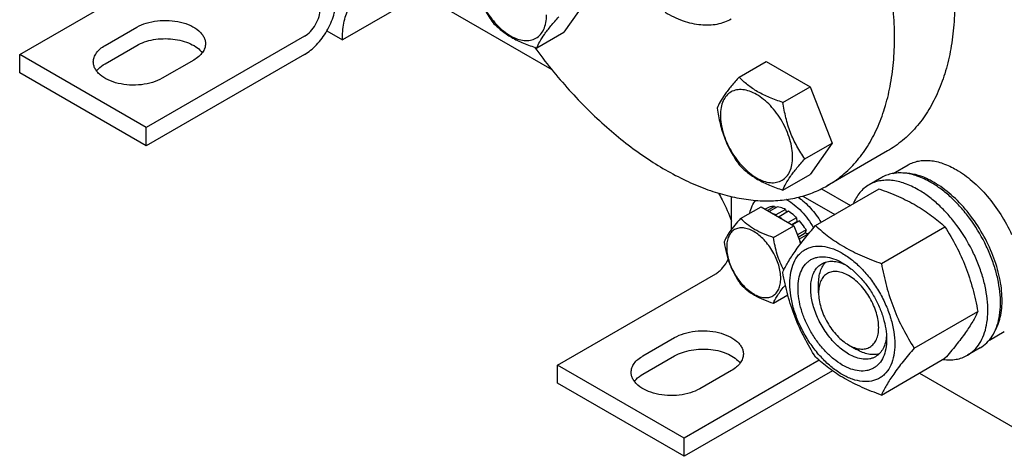
# Model space of a CAD drawing. Units: millimetres. Extents: x 0 to 2100, y 0 to 1485.
# Drawn here: x 1465 to 1685, y 416 to 514 of the extents above; entities that cross this region are included whole.
import ezdxf

# ---------------------------------------------------------------- set-up
doc = ezdxf.new("R2010")
doc.units = ezdxf.units.MM
doc.header["$LTSCALE"] = 115.5
doc.layers.get('0').update_dxf_attribs({"linetype": 'CONTINUOUS'})

msp = doc.modelspace()

# ---------------------------------------------------------------- linework, layer by layer
at = {"color": 7, "linetype": 'Continuous'}
for p, q in [((1464.885, 505.985), (1500.241, 526.397)), ((1554.688, 519.457), (1537.01, 509.251)), ((1554.688, 519.458), (1583.779, 502.662)), ((1591.433, 517.929), (1586.534, 510.959)), ((1483.977, 508.026), (1491.048, 512.109)), ((1533.525, 511.263), (1537.01, 509.251)), ((1580.466, 507.456), (1586.534, 510.959)), ((1528.525, 510.068), (1493.17, 489.655)), ((1483.977, 503.944), (1491.048, 508.026)), ((1493.17, 489.655), (1464.885, 505.985)), ((1464.885, 501.903), (1464.885, 505.985)), ((1528.525, 505.985), (1493.17, 485.573)), ((1503.776, 504.76), (1496.705, 500.678)), ((1625.669, 500.955), (1631.737, 504.458)), ((1631.737, 504.458), (1641.535, 498.801)), ((1493.17, 485.573), (1464.885, 501.903)), ((1635.467, 495.298), (1641.535, 498.801)), ((1641.535, 498.801), (1646.434, 486.175)), ((1493.17, 485.573), (1493.17, 489.655)), ((1640.366, 482.672), (1646.434, 486.175)), ((1646.434, 486.175), (1641.535, 479.205)), ((1658.82, 484.433), (1645.385, 476.676)), ((1660.101, 479.405), (1663.44, 481.332)), ((1635.467, 475.702), (1641.535, 479.205)), ((1657.533, 478.499), (1654.704, 476.866)), ((1642.765, 467.752), (1656.976, 475.957)), ((1644.106, 475.999), (1650.577, 472.262)), ((1623.985, 466.926), (1623.985, 474.236)), ((1639.885, 474.353), (1647.042, 470.221)), ((1626.013, 469.35), (1630.564, 471.978)), ((1630.564, 471.978), (1637.912, 467.735)), ((1632.066, 471.746), (1631.516, 471.428)), ((1633.574, 472.039), (1632.016, 471.139)), ((1634.227, 471.974), (1632.399, 470.918)), ((1633.574, 472.039), (1633.79, 471.722)), ((1636.006, 471.356), (1633.884, 470.131)), ((1636.713, 470.947), (1634.591, 469.723)), ((1636.006, 471.356), (1636.264, 470.689)), ((1633.884, 470.131), (1633.92, 470.04)), ((1634.556, 469.673), (1634.591, 469.723)), ((1638.491, 469.512), (1636.663, 468.456)), ((1639.145, 468.823), (1637.587, 467.923)), ((1638.491, 469.512), (1638.584, 468.649)), ((1638.584, 468.649), (1639.145, 468.823)), ((1633.361, 465.108), (1637.912, 467.735)), ((1637.456, 467.998), (1638.584, 468.649)), ((1637.912, 467.735), (1639.462, 463.741)), ((1640.652, 466.789), (1638.714, 465.669)), ((1640.652, 466.789), (1640.469, 466.106)), ((1657.462, 459.267), (1671.673, 467.471)), ((1638.897, 465.198), (1640.469, 466.106)), ((1641.152, 465.923), (1639.08, 464.726)), ((1640.469, 466.106), (1641.152, 465.923)), ((1585.094, 436.584), (1620.449, 456.996)), ((1643.431, 452.711), (1643.431, 454.752)), ((1633.361, 450.411), (1636.556, 452.255)), ((1664.811, 440.327), (1679.022, 448.532)), ((1604.186, 438.625), (1611.257, 442.708)), ((1681.601, 442.166), (1684.94, 444.093)), ((1650.148, 441.076), (1651.916, 440.055)), ((1679.533, 440.394), (1676.704, 438.761)), ((1604.186, 434.543), (1611.257, 438.625)), ((1657.462, 429.873), (1671.673, 438.077)), ((1613.378, 420.254), (1585.094, 436.584)), ((1585.094, 432.502), (1585.094, 436.584)), ((1643.533, 437.664), (1613.378, 420.254)), ((1646.513, 435.302), (1613.378, 416.172)), ((1623.985, 435.359), (1616.914, 431.277)), ((1665.981, 434.791), (1689.746, 421.071)), ((1613.378, 416.172), (1585.094, 432.502)), ((1613.378, 416.172), (1613.378, 420.254))]:
    msp.add_line(p, q, dxfattribs=at)
for centre, radius, start, end in [((1630.749, 463.814), 11.22, 59.99987, 60.5334), ((1629.18, 461.3), 10.011, 53.11102, 57.27855), ((1627.311, 458.507), 15.703, 28.00018, 28.18042), ((1625.417, 457.396), 15.448, 24.38553, 26.23998)]:
    msp.add_arc(centre, radius, start, end, dxfattribs=at)
for points, knots in [([(1586.321, 610.007), (1587.509, 610.693), (1590.033, 611.875), (1594.117, 613.004), (1598.47, 613.49), (1603.046, 613.33), (1607.802, 612.533), (1612.692, 611.107), (1617.672, 609.069), (1622.695, 606.439), (1627.714, 603.243), (1632.682, 599.512), (1637.553, 595.281), (1643.929, 588.953), (1651.341, 580.058), (1659.051, 568.281), (1665.394, 555.716), (1669.392, 544.85), (1671.684, 536.165), (1672.913, 529.83), (1673.66, 523.662), (1673.918, 517.717), (1673.684, 512.052), (1672.959, 506.721), (1671.749, 501.773), (1670.062, 497.256), (1667.911, 493.213), (1665.314, 489.686), (1662.294, 486.714), (1660.009, 485.119), (1658.82, 484.433)], [0, 0, 0, 0, 0.0225286, 0.0454819, 0.0692462, 0.0941411, 0.1204045, 0.1481911, 0.1775777, 0.2085726, 0.2411256, 0.2751375, 0.3104687, 0.3469463, 0.42249, 0.5, 0.5775099, 0.6530536, 0.6895313, 0.7248624, 0.7588743, 0.7914273, 0.8224223, 0.8518089, 0.8795955, 0.9058589, 0.9307538, 0.9545181, 0.9774714, 1, 1, 1, 1]), ([(1645.385, 476.676), (1646.574, 477.362), (1648.86, 478.957), (1651.879, 481.929), (1654.476, 485.456), (1656.627, 489.499), (1658.314, 494.017), (1659.524, 498.964), (1660.249, 504.296), (1660.483, 509.96), (1660.225, 515.905), (1659.478, 522.074), (1658.249, 528.408), (1655.957, 537.094), (1651.96, 547.959), (1645.616, 560.525), (1637.906, 572.302), (1630.494, 581.196), (1624.118, 587.524), (1619.247, 591.755), (1614.279, 595.487), (1609.26, 598.683), (1604.237, 601.312), (1599.257, 603.35), (1594.367, 604.776), (1589.611, 605.574), (1585.035, 605.733), (1580.682, 605.247), (1576.598, 604.118), (1574.074, 602.936), (1572.886, 602.25)], [0, 0, 0, 0, 0.0225286, 0.0454819, 0.0692462, 0.0941411, 0.1204045, 0.1481911, 0.1775777, 0.2085727, 0.2411257, 0.2751376, 0.3104687, 0.3469464, 0.4224901, 0.5, 0.57751, 0.6530537, 0.6895313, 0.7248625, 0.7588744, 0.7914274, 0.8224223, 0.8518089, 0.8795955, 0.9058589, 0.9307538, 0.9545181, 0.9774714, 1, 1, 1, 1]), ([(1565.769, 525.739), (1565.937, 524.583), (1566.359, 522.294), (1567.376, 518.981), (1568.828, 515.904), (1570.033, 514.016), (1570.668, 513.112)], [0, 0, 0, 0, 0.2562199, 0.5096514, 0.7578218, 1, 1, 1, 1]), ([(1566.503, 524.157), (1566.503, 523.52), (1566.62, 522.194), (1567.085, 520.193), (1567.831, 518.167), (1568.828, 516.191), (1570.041, 514.339), (1571.423, 512.681), (1572.923, 511.277), (1574.487, 510.181), (1576.06, 509.433), (1577.589, 509.063), (1579.025, 509.1), (1580.303, 509.563), (1581.344, 510.438), (1582.093, 511.664), (1582.538, 513.173), (1582.626, 514.271), (1582.626, 514.849)], [0, 0, 0, 0, 0.0665867, 0.138433, 0.214058, 0.2916513, 0.3692445, 0.4448693, 0.5167151, 0.5833013, 0.6436803, 0.6976944, 0.746277, 0.7916498, 0.8370228, 0.8856058, 0.9396204, 1, 1, 1, 1]), ([(1537.01, 509.251), (1537.01, 510.518), (1537.158, 512.378), (1537.73, 514.716), (1538.312, 516.274), (1539.053, 517.668), (1539.949, 518.884), (1540.99, 519.909), (1541.778, 520.459), (1542.188, 520.696)], [0, 0, 0, 0, 0.2892708, 0.4225365, 0.5484968, 0.6678934, 0.7818679, 0.8919524, 1, 1, 1, 1]), ([(1528.525, 505.985), (1529.009, 506.265), (1529.965, 506.935), (1531.281, 508.166), (1532.493, 509.621), (1533.557, 511.245), (1534.432, 512.978), (1535.086, 514.756), (1535.494, 516.51), (1535.596, 517.674), (1535.596, 518.233)], [0, 0, 0, 0, 0.1141537, 0.2373246, 0.3669741, 0.4999984, 0.6330229, 0.7626731, 0.885845, 1, 1, 1, 1]), ([(1528.525, 510.068), (1529.027, 510.357), (1529.977, 511.157), (1531.085, 512.672), (1531.843, 514.389), (1532.061, 515.612), (1532.061, 516.191)], [0, 0, 0, 0, 0.2372173, 0.4999984, 0.7627804, 1, 1, 1, 1]), ([(1623.886, 513.915), (1623.402, 513.636), (1622.375, 513.155), (1620.713, 512.696), (1618.942, 512.498), (1617.08, 512.563), (1615.145, 512.888), (1612.418, 513.683), (1610.43, 514.629), (1609.136, 515.376)], [0, 0, 0, 0, 0.1080481, 0.218133, 0.3321078, 0.4515045, 0.5774647, 0.7107301, 1, 1, 1, 1]), ([(1491.048, 512.109), (1491.715, 512.493), (1493.223, 513.116), (1495.681, 513.608), (1498.282, 513.68), (1500.811, 513.324), (1503.066, 512.571), (1504.634, 511.617), (1505.554, 510.693), (1506.043, 509.974), (1506.344, 509.216), (1506.412, 508.691), (1506.412, 508.435)], [0, 0, 0, 0, 0.1286798, 0.2702731, 0.4174295, 0.5617767, 0.6954481, 0.8127133, 0.8646778, 0.9125114, 0.9571405, 1, 1, 1, 1]), ([(1570.668, 513.112), (1571.253, 512.501), (1572.55, 511.298), (1574.842, 509.745), (1577.526, 508.461), (1579.461, 507.776), (1580.466, 507.456)], [0, 0, 0, 0, 0.222008, 0.4623092, 0.723182, 1, 1, 1, 1]), ([(1580.466, 507.456), (1580.653, 507.937), (1581.155, 508.992), (1582.214, 510.639), (1583.653, 512.482), (1584.764, 513.756), (1585.365, 514.425)], [0, 0, 0, 0, 0.1811199, 0.407892, 0.6846001, 1, 1, 1, 1]), ([(1491.048, 508.026), (1491.595, 508.342), (1492.812, 508.877), (1494.8, 509.377), (1496.938, 509.591), (1499.102, 509.507), (1501.17, 509.129), (1503.026, 508.478), (1504.567, 507.589), (1505.38, 506.81), (1505.688, 506.394)], [0, 0, 0, 0, 0.1203237, 0.2516041, 0.3893832, 0.528362, 0.6630954, 0.7886675, 0.9014409, 1, 1, 1, 1]), ([(1506.412, 508.435), (1506.412, 508.092), (1506.286, 507.377), (1505.744, 506.382), (1504.888, 505.482), (1504.171, 504.988), (1503.776, 504.76)], [0, 0, 0, 0, 0.2177714, 0.45095, 0.7101997, 1, 1, 1, 1]), ([(1481.341, 504.352), (1481.341, 504.695), (1481.468, 505.41), (1482.01, 506.405), (1482.866, 507.305), (1483.582, 507.798), (1483.977, 508.026)], [0, 0, 0, 0, 0.2177714, 0.45095, 0.7101997, 1, 1, 1, 1]), ([(1579.975, 507.612), (1582.383, 504.298), (1587.434, 498.036), (1595.757, 489.737), (1604.48, 482.903), (1612.045, 478.497), (1618.069, 475.939), (1622.42, 474.542), (1626.676, 473.633), (1630.804, 473.222), (1634.775, 473.313), (1638.557, 473.908), (1642.118, 475.005), (1644.334, 476.069), (1645.385, 476.676)], [0, 0, 0, 0, 0.1568309, 0.3073676, 0.4490468, 0.5799691, 0.6411133, 0.6993196, 0.7546823, 0.8074035, 0.8578025, 0.9063188, 0.9535045, 1, 1, 1, 1]), ([(1496.705, 500.678), (1496.039, 500.293), (1494.531, 499.671), (1492.072, 499.179), (1489.472, 499.107), (1486.942, 499.463), (1484.688, 500.216), (1483.12, 501.17), (1482.2, 502.093), (1481.711, 502.812), (1481.41, 503.571), (1481.341, 504.096), (1481.341, 504.352)], [0, 0, 0, 0, 0.1286798, 0.2702731, 0.4174295, 0.5617767, 0.6954481, 0.8127133, 0.8646778, 0.9125114, 0.9571405, 1, 1, 1, 1]), ([(1482.065, 502.312), (1482.181, 502.468), (1482.725, 503.111), (1483.417, 503.62), (1483.977, 503.944)], [0, 0, 0, 0, 0.2306347, 1, 1, 1, 1]), ([(1625.669, 500.955), (1625.067, 500.285), (1623.956, 499.012), (1622.517, 497.168), (1621.458, 495.522), (1620.956, 494.467), (1620.77, 493.985)], [0, 0, 0, 0, 0.3153999, 0.592108, 0.8188801, 1, 1, 1, 1]), ([(1635.467, 495.298), (1634.461, 495.618), (1632.526, 496.303), (1629.843, 497.587), (1627.551, 499.14), (1626.253, 500.343), (1625.669, 500.955)], [0, 0, 0, 0, 0.276818, 0.5376908, 0.777992, 1, 1, 1, 1]), ([(1637.626, 483.095), (1637.626, 483.733), (1637.509, 485.059), (1637.044, 487.059), (1636.298, 489.085), (1635.301, 491.061), (1634.088, 492.913), (1632.706, 494.572), (1631.206, 495.975), (1629.642, 497.071), (1628.07, 497.82), (1626.54, 498.189), (1625.104, 498.153), (1623.826, 497.689), (1622.786, 496.814), (1622.036, 495.589), (1621.591, 494.08), (1621.504, 492.981), (1621.504, 492.403)], [0, 0, 0, 0, 0.0665867, 0.138433, 0.214058, 0.2916513, 0.3692445, 0.4448693, 0.5167151, 0.5833013, 0.6436803, 0.6976944, 0.746277, 0.7916498, 0.8370228, 0.8856058, 0.9396204, 1, 1, 1, 1]), ([(1640.366, 482.672), (1639.731, 483.575), (1638.525, 485.464), (1637.073, 488.54), (1636.056, 491.853), (1635.634, 494.142), (1635.467, 495.298)], [0, 0, 0, 0, 0.2421782, 0.4903486, 0.7437801, 1, 1, 1, 1]), ([(1620.77, 493.985), (1620.937, 492.829), (1621.359, 490.54), (1622.376, 487.227), (1623.828, 484.151), (1625.034, 482.262), (1625.669, 481.359)], [0, 0, 0, 0, 0.2562199, 0.5096514, 0.7578218, 1, 1, 1, 1]), ([(1621.504, 492.403), (1621.504, 491.766), (1621.62, 490.44), (1622.086, 488.44), (1622.831, 486.413), (1623.829, 484.438), (1625.041, 482.586), (1626.423, 480.927), (1627.923, 479.524), (1629.487, 478.427), (1631.06, 477.679), (1632.589, 477.31), (1634.025, 477.346), (1635.303, 477.81), (1636.344, 478.685), (1637.093, 479.91), (1637.538, 481.419), (1637.626, 482.518), (1637.626, 483.095)], [0, 0, 0, 0, 0.0665867, 0.138433, 0.214058, 0.2916513, 0.3692445, 0.4448693, 0.5167151, 0.5833013, 0.6436803, 0.6976944, 0.746277, 0.7916498, 0.8370228, 0.8856058, 0.9396204, 1, 1, 1, 1]), ([(1635.467, 475.702), (1635.653, 476.184), (1636.155, 477.239), (1637.214, 478.885), (1638.653, 480.728), (1639.764, 482.002), (1640.366, 482.672)], [0, 0, 0, 0, 0.1811199, 0.407892, 0.6846001, 1, 1, 1, 1]), ([(1663.44, 481.332), (1663.792, 481.536), (1664.541, 481.886), (1665.752, 482.221), (1667.042, 482.365), (1668.4, 482.318), (1669.81, 482.081), (1671.797, 481.502), (1673.246, 480.812), (1674.19, 480.267)], [0, 0, 0, 0, 0.1080481, 0.218133, 0.3321079, 0.4515045, 0.5774648, 0.7107302, 1, 1, 1, 1]), ([(1625.669, 481.359), (1626.253, 480.747), (1627.551, 479.544), (1629.843, 477.991), (1632.526, 476.707), (1634.461, 476.022), (1635.467, 475.702)], [0, 0, 0, 0, 0.222008, 0.4623092, 0.723182, 1, 1, 1, 1]), ([(1674.19, 480.267), (1675.459, 479.534), (1677.952, 477.716), (1681.287, 474.322), (1684.238, 470.299), (1685.855, 467.322), (1686.559, 465.777)], [0, 0, 0, 0, 0.2277034, 0.4758112, 0.7363979, 1, 1, 1, 1]), ([(1665.704, 475.777), (1664.739, 476.334), (1663.256, 477.04), (1661.223, 477.633), (1659.78, 477.875), (1658.391, 477.923), (1657.07, 477.776), (1655.831, 477.433), (1655.065, 477.074), (1654.704, 476.866)], [0, 0, 0, 0, 0.2892698, 0.4225352, 0.5484955, 0.6678921, 0.781867, 0.8919519, 1, 1, 1, 1]), ([(1668.533, 477.41), (1667.567, 477.967), (1666.084, 478.673), (1664.051, 479.266), (1662.608, 479.508), (1661.219, 479.556), (1659.898, 479.409), (1658.659, 479.066), (1657.893, 478.707), (1657.533, 478.499)], [0, 0, 0, 0, 0.2892698, 0.4225352, 0.5484955, 0.6678921, 0.781867, 0.8919519, 1, 1, 1, 1]), ([(1669.24, 477.41), (1668.68, 477.733), (1666.599, 478.807), (1664.253, 479.461), (1662.554, 479.481)], [0, 0, 0, 0, 0.2755733, 1, 1, 1, 1]), ([(1654.704, 476.866), (1654.318, 476.643), (1653.575, 476.118), (1652.606, 475.129), (1651.787, 473.949), (1651.358, 473.069), (1651.169, 472.606)], [0, 0, 0, 0, 0.2379077, 0.4809543, 0.7337503, 1, 1, 1, 1]), ([(1656.976, 475.957), (1658.435, 475.433), (1661.254, 474.332), (1664.596, 472.667), (1667.026, 471.168), (1669.213, 469.627), (1670.725, 468.352), (1671.673, 467.471)], [0, 0, 0, 0, 0.271999, 0.5306563, 0.6538424, 0.7728515, 1, 1, 1, 1]), ([(1676.704, 438.761), (1677.247, 439.074), (1678.275, 439.861), (1679.512, 441.426), (1680.437, 443.339), (1681.035, 445.555), (1681.302, 448.026), (1681.234, 450.701), (1680.834, 453.526), (1680.111, 456.441), (1679.081, 459.386), (1677.324, 463.273), (1675.074, 466.933), (1672.414, 470.217), (1670.289, 472.4), (1668.065, 474.271), (1666.495, 475.32), (1665.704, 475.777)], [0, 0, 0, 0, 0.0428203, 0.0874084, 0.1351979, 0.1871143, 0.2435687, 0.3045346, 0.3696416, 0.4382592, 0.5095667, 0.5826125, 0.7296305, 0.801628, 0.8712408, 0.9375985, 1, 1, 1, 1]), ([(1679.533, 440.394), (1680.075, 440.707), (1681.103, 441.494), (1682.341, 443.059), (1683.265, 444.972), (1683.864, 447.188), (1684.13, 449.659), (1684.062, 452.334), (1683.662, 455.159), (1682.94, 458.074), (1681.91, 461.019), (1680.153, 464.906), (1677.903, 468.566), (1675.243, 471.85), (1673.117, 474.033), (1670.893, 475.904), (1669.323, 476.953), (1668.533, 477.41)], [0, 0, 0, 0, 0.0428203, 0.0874084, 0.1351979, 0.1871143, 0.2435687, 0.3045346, 0.3696416, 0.4382592, 0.5095667, 0.5826125, 0.7296305, 0.801628, 0.8712408, 0.9375985, 1, 1, 1, 1]), ([(1682.89, 444.245), (1683.494, 445.318), (1684.113, 447.179), (1684.444, 449.816), (1684.461, 452.027), (1684.235, 454.359), (1683.606, 457.643), (1682.237, 461.807), (1679.829, 466.591), (1676.773, 470.965), (1673.257, 474.657), (1670.598, 476.625), (1669.24, 477.41)], [0, 0, 0, 0, 0.0956306, 0.1490426, 0.2061904, 0.2668663, 0.3306892, 0.4655093, 0.6056184, 0.7451282, 0.8782291, 1, 1, 1, 1]), ([(1621.053, 475.019), (1621.342, 474.512), (1622.447, 472.477), (1623.388, 470.353), (1623.986, 468.729)], [0, 0, 0, 0, 0.2523359, 1, 1, 1, 1]), ([(1628.053, 470.531), (1628.165, 471.085), (1628.487, 472.12), (1629.089, 473.031), (1629.439, 473.398)], [0, 0, 0, 0, 0.5271495, 1, 1, 1, 1]), ([(1636.359, 473.531), (1636.936, 473.197), (1638.077, 472.399), (1639.647, 470.934), (1641.095, 469.202), (1641.94, 467.918), (1642.33, 467.247)], [0, 0, 0, 0, 0.2283462, 0.4746514, 0.7339103, 1, 1, 1, 1]), ([(1638.866, 474.087), (1639.358, 473.753), (1640.327, 472.994), (1642.142, 471.194), (1643.308, 469.598), (1643.987, 468.457)], [0, 0, 0, 0, 0.2330198, 0.4802128, 1, 1, 1, 1]), ([(1633.574, 472.039), (1633.31, 472.045), (1632.792, 472.006), (1632.295, 471.85), (1632.066, 471.746)], [0, 0, 0, 0, 0.5124275, 1, 1, 1, 1]), ([(1636.006, 471.356), (1635.857, 471.432), (1635.289, 471.702), (1634.682, 471.896), (1634.227, 471.974)], [0, 0, 0, 0, 0.2655091, 1, 1, 1, 1]), ([(1638.491, 469.512), (1638.35, 469.651), (1637.794, 470.173), (1637.188, 470.643), (1636.713, 470.947)], [0, 0, 0, 0, 0.2601307, 1, 1, 1, 1]), ([(1626.013, 469.35), (1625.561, 468.848), (1624.728, 467.893), (1623.649, 466.51), (1622.855, 465.275), (1622.478, 464.484), (1622.338, 464.123)], [0, 0, 0, 0, 0.3153996, 0.592108, 0.8188803, 1, 1, 1, 1]), ([(1633.361, 465.108), (1632.607, 465.348), (1631.156, 465.862), (1629.143, 466.825), (1627.424, 467.989), (1626.451, 468.891), (1626.013, 469.35)], [0, 0, 0, 0, 0.2768178, 0.5376908, 0.7779922, 1, 1, 1, 1]), ([(1633.884, 470.131), (1633.835, 470.157), (1633.639, 470.255), (1633.438, 470.344), (1633.287, 470.406)], [0, 0, 0, 0, 0.2547858, 1, 1, 1, 1]), ([(1640.652, 466.789), (1640.54, 466.97), (1640.08, 467.679), (1639.562, 468.35), (1639.145, 468.823)], [0, 0, 0, 0, 0.2531719, 1, 1, 1, 1]), ([(1634.98, 455.956), (1634.98, 456.434), (1634.893, 457.428), (1634.544, 458.928), (1633.985, 460.448), (1633.237, 461.93), (1632.327, 463.319), (1631.291, 464.563), (1630.166, 465.615), (1628.993, 466.438), (1627.813, 466.999), (1626.666, 467.276), (1625.589, 467.248), (1624.631, 466.901), (1623.85, 466.245), (1623.288, 465.326), (1622.954, 464.194), (1622.889, 463.37), (1622.889, 462.937)], [0, 0, 0, 0, 0.0665867, 0.138433, 0.214058, 0.2916513, 0.3692445, 0.4448693, 0.5167151, 0.5833013, 0.6436803, 0.6976944, 0.746277, 0.7916498, 0.8370228, 0.8856058, 0.9396204, 1, 1, 1, 1]), ([(1635.417, 457.297), (1635.765, 458.05), (1636.611, 459.663), (1638.239, 462.158), (1640.332, 464.895), (1641.916, 466.772), (1642.765, 467.752)], [0, 0, 0, 0, 0.1941904, 0.4252957, 0.6965312, 1, 1, 1, 1]), ([(1642.765, 467.752), (1643.714, 466.871), (1645.225, 465.596), (1647.412, 464.055), (1649.843, 462.556), (1653.184, 460.891), (1656.003, 459.79), (1657.462, 459.267)], [0, 0, 0, 0, 0.2271485, 0.3461576, 0.4693437, 0.728001, 1, 1, 1, 1]), ([(1671.673, 467.471), (1672.564, 466.069), (1674.26, 463.17), (1676.368, 458.54), (1677.954, 453.625), (1678.701, 450.241), (1679.022, 448.532)], [0, 0, 0, 0, 0.2437269, 0.4921423, 0.7447945, 1, 1, 1, 1]), ([(1635.667, 457.821), (1635.365, 458.372), (1634.81, 459.512), (1633.935, 461.922), (1633.547, 463.827), (1633.361, 465.108)], [0, 0, 0, 0, 0.2450793, 0.494367, 1, 1, 1, 1]), ([(1622.338, 464.123), (1622.464, 463.256), (1622.78, 461.539), (1623.543, 459.054), (1624.632, 456.747), (1625.536, 455.331), (1626.013, 454.653)], [0, 0, 0, 0, 0.2562197, 0.5096514, 0.757822, 1, 1, 1, 1]), ([(1622.889, 462.937), (1622.889, 462.459), (1622.976, 461.464), (1623.325, 459.964), (1623.884, 458.444), (1624.633, 456.962), (1625.542, 455.573), (1626.578, 454.329), (1627.704, 453.277), (1628.876, 452.455), (1630.056, 451.893), (1631.203, 451.616), (1632.28, 451.644), (1633.239, 451.991), (1634.019, 452.648), (1634.581, 453.567), (1634.915, 454.698), (1634.98, 455.522), (1634.98, 455.956)], [0, 0, 0, 0, 0.0665867, 0.138433, 0.214058, 0.2916513, 0.3692445, 0.4448693, 0.5167151, 0.5833013, 0.6436803, 0.6976944, 0.746277, 0.7916498, 0.8370228, 0.8856058, 0.9396204, 1, 1, 1, 1]), ([(1636.996, 454.792), (1636.996, 455.634), (1637.123, 457.234), (1637.77, 459.43), (1638.7, 460.946), (1639.639, 461.869), (1640.42, 462.415), (1641.284, 462.819), (1642.553, 463.171), (1644.33, 463.218), (1646.556, 462.68), (1648.847, 461.59), (1651.124, 459.993), (1653.309, 457.95), (1655.321, 455.535), (1657.086, 452.838), (1658.539, 449.961), (1659.624, 447.01), (1660.302, 444.098), (1660.472, 442.167), (1660.472, 441.239)], [0, 0, 0, 0, 0.0603605, 0.1143581, 0.1629258, 0.1858965, 0.2084422, 0.2309879, 0.2539585, 0.3025258, 0.3565229, 0.4168828, 0.483448, 0.5552712, 0.630872, 0.7084408, 0.7860096, 0.8616107, 0.9334343, 1, 1, 1, 1]), ([(1620.449, 456.996), (1620.729, 457.158), (1621.279, 457.555), (1622.287, 458.556), (1622.897, 459.484), (1623.224, 460.151)], [0, 0, 0, 0, 0.2279993, 0.475782, 1, 1, 1, 1]), ([(1648.734, 436.585), (1648.056, 436.976), (1646.718, 437.914), (1644.876, 439.637), (1643.178, 441.674), (1641.689, 443.948), (1640.464, 446.375), (1639.549, 448.863), (1638.978, 451.321), (1638.772, 453.657), (1638.942, 455.789), (1639.487, 457.643), (1640.271, 458.921), (1641.063, 459.7), (1641.722, 460.16), (1642.451, 460.501), (1643.521, 460.797), (1645.02, 460.837), (1646.897, 460.383), (1648.119, 459.801), (1648.734, 459.447)], [0, 0, 0, 0, 0.0665651, 0.1383882, 0.2139891, 0.2915579, 0.3691267, 0.4447278, 0.5165514, 0.5831171, 0.6434776, 0.6974752, 0.7460429, 0.7690136, 0.7915593, 0.814105, 0.8370756, 0.8856429, 0.93964, 1, 1, 1, 1]), ([(1650.148, 439.034), (1649.26, 439.547), (1647.536, 440.874), (1645.329, 443.384), (1643.512, 446.34), (1642.236, 449.496), (1641.692, 452.165), (1641.64, 454.171), (1641.786, 455.519), (1642.112, 456.727), (1642.616, 457.771), (1643.291, 458.624), (1643.852, 459.054), (1644.148, 459.224)], [0, 0, 0, 0, 0.1286453, 0.2702003, 0.417317, 0.5616254, 0.6952611, 0.7562679, 0.8127602, 0.8647114, 0.912533, 0.957151, 1, 1, 1, 1]), ([(1643.431, 454.752), (1643.431, 455.251), (1643.494, 456.208), (1643.805, 457.551), (1644.325, 458.708), (1644.822, 459.351), (1645.097, 459.621)], [0, 0, 0, 0, 0.2838149, 0.5433645, 0.7804483, 1, 1, 1, 1]), ([(1644.148, 459.224), (1644.503, 459.429), (1645.304, 459.737), (1646.634, 459.836), (1648.057, 459.588), (1648.994, 459.221), (1649.467, 458.992)], [0, 0, 0, 0, 0.2222734, 0.4574247, 0.7150156, 1, 1, 1, 1]), ([(1648.734, 459.447), (1649.412, 459.055), (1650.75, 458.117), (1652.592, 456.394), (1654.289, 454.357), (1655.778, 452.083), (1657.003, 449.656), (1657.919, 447.168), (1658.49, 444.711), (1658.633, 443.083), (1658.633, 442.3)], [0, 0, 0, 0, 0.1141537, 0.2373247, 0.3669741, 0.4999983, 0.6330226, 0.7626727, 0.8858447, 1, 1, 1, 1]), ([(1657.462, 459.267), (1657.783, 457.557), (1658.53, 454.173), (1660.116, 449.258), (1662.223, 444.629), (1663.92, 441.729), (1664.811, 440.327)], [0, 0, 0, 0, 0.2552055, 0.5078577, 0.7562731, 1, 1, 1, 1]), ([(1642.765, 438.358), (1641.874, 439.76), (1640.178, 442.659), (1638.071, 447.289), (1636.484, 452.204), (1635.737, 455.588), (1635.417, 457.297)], [0, 0, 0, 0, 0.2437269, 0.4921423, 0.7447945, 1, 1, 1, 1]), ([(1650.148, 456.589), (1649.731, 456.83), (1648.902, 457.224), (1647.628, 457.532), (1646.431, 457.501), (1645.366, 457.115), (1644.499, 456.386), (1643.874, 455.365), (1643.504, 454.107), (1643.431, 453.192), (1643.431, 452.711)], [0, 0, 0, 0, 0.1448867, 0.2745138, 0.3911059, 0.4999947, 0.608883, 0.7254742, 0.8550999, 1, 1, 1, 1]), ([(1650.148, 441.075), (1650.565, 440.835), (1651.394, 440.44), (1652.669, 440.133), (1653.865, 440.163), (1654.93, 440.549), (1655.797, 441.279), (1656.422, 442.3), (1656.793, 443.557), (1656.908, 445.004), (1656.768, 446.59), (1656.38, 448.257), (1655.759, 449.945), (1654.928, 451.592), (1653.918, 453.135), (1652.766, 454.517), (1651.516, 455.686), (1650.608, 456.323), (1650.148, 456.589)], [0, 0, 0, 0, 0.0603728, 0.1143869, 0.1629695, 0.2083422, 0.2537151, 0.3022981, 0.3563126, 0.4166922, 0.4832788, 0.5551249, 0.6307499, 0.7083431, 0.7859362, 0.8615609, 0.9334065, 1, 1, 1, 1]), ([(1626.013, 454.653), (1626.451, 454.194), (1627.424, 453.292), (1629.143, 452.128), (1631.156, 451.164), (1632.607, 450.651), (1633.361, 450.411)], [0, 0, 0, 0, 0.2220078, 0.4623092, 0.7231822, 1, 1, 1, 1]), ([(1633.361, 450.411), (1633.472, 450.697), (1633.753, 451.312), (1634.321, 452.273), (1635.086, 453.341), (1635.681, 454.074), (1636.007, 454.46)], [0, 0, 0, 0, 0.1896348, 0.4168966, 0.6881358, 1, 1, 1, 1]), ([(1660.472, 441.239), (1660.472, 440.397), (1660.344, 438.798), (1659.697, 436.601), (1658.768, 435.085), (1657.829, 434.162), (1657.047, 433.616), (1656.184, 433.212), (1654.915, 432.861), (1653.138, 432.813), (1650.911, 433.352), (1648.621, 434.441), (1646.344, 436.038), (1644.159, 438.081), (1642.147, 440.497), (1640.381, 443.193), (1638.929, 446.07), (1637.843, 449.021), (1637.166, 451.934), (1636.996, 453.865), (1636.996, 454.792)], [0, 0, 0, 0, 0.0603605, 0.1143581, 0.1629258, 0.1858965, 0.2084422, 0.2309879, 0.2539585, 0.3025258, 0.3565229, 0.4168828, 0.483448, 0.5552712, 0.630872, 0.7084408, 0.7860096, 0.8616107, 0.9334343, 1, 1, 1, 1]), ([(1643.431, 452.711), (1643.431, 452.18), (1643.528, 451.075), (1643.916, 449.408), (1644.537, 447.719), (1645.368, 446.073), (1646.378, 444.529), (1647.53, 443.147), (1648.78, 441.978), (1649.688, 441.341), (1650.148, 441.075)], [0, 0, 0, 0, 0.1141522, 0.2373217, 0.3669698, 0.4999928, 0.6330159, 0.7626644, 0.8858344, 1, 1, 1, 1]), ([(1679.022, 448.532), (1678.673, 447.779), (1677.827, 446.167), (1676.199, 443.671), (1674.106, 440.935), (1672.522, 439.057), (1671.673, 438.077)], [0, 0, 0, 0, 0.1941904, 0.4252957, 0.6965312, 1, 1, 1, 1]), ([(1611.257, 442.708), (1611.923, 443.092), (1613.432, 443.715), (1615.89, 444.207), (1618.49, 444.279), (1621.02, 443.923), (1623.274, 443.17), (1624.842, 442.216), (1625.763, 441.292), (1626.251, 440.573), (1626.552, 439.815), (1626.621, 439.29), (1626.621, 439.034)], [0, 0, 0, 0, 0.1286798, 0.2702731, 0.4174295, 0.5617767, 0.6954481, 0.8127133, 0.8646778, 0.9125114, 0.9571405, 1, 1, 1, 1]), ([(1658.606, 443.162), (1658.568, 442.639), (1658.417, 441.644), (1657.92, 440.287), (1657.17, 439.184), (1656.503, 438.645), (1656.148, 438.44)], [0, 0, 0, 0, 0.2849847, 0.5425755, 0.7777268, 1, 1, 1, 1]), ([(1611.257, 438.625), (1611.804, 438.941), (1613.021, 439.476), (1615.009, 439.976), (1617.146, 440.191), (1619.311, 440.106), (1621.379, 439.728), (1623.235, 439.077), (1624.775, 438.188), (1625.589, 437.409), (1625.897, 436.993)], [0, 0, 0, 0, 0.1203237, 0.2516041, 0.3893832, 0.528362, 0.6630954, 0.7886675, 0.9014409, 1, 1, 1, 1]), ([(1658.633, 442.3), (1658.633, 441.591), (1658.526, 440.242), (1657.98, 438.389), (1657.196, 437.111), (1656.405, 436.332), (1655.745, 435.872), (1655.017, 435.531), (1653.947, 435.234), (1652.448, 435.195), (1650.571, 435.648), (1649.348, 436.23), (1648.734, 436.585)], [0, 0, 0, 0, 0.1447906, 0.274318, 0.3908201, 0.4459214, 0.5000029, 0.5540843, 0.6091851, 0.7256858, 0.8552113, 1, 1, 1, 1]), ([(1664.811, 440.327), (1663.961, 439.347), (1662.378, 437.47), (1660.284, 434.734), (1658.656, 432.238), (1657.811, 430.626), (1657.462, 429.873)], [0, 0, 0, 0, 0.3034688, 0.5747043, 0.8058096, 1, 1, 1, 1]), ([(1601.55, 434.951), (1601.55, 435.294), (1601.676, 436.009), (1602.218, 437.004), (1603.074, 437.904), (1603.791, 438.397), (1604.186, 438.625)], [0, 0, 0, 0, 0.2177714, 0.45095, 0.7101997, 1, 1, 1, 1]), ([(1626.621, 439.034), (1626.621, 438.691), (1626.494, 437.976), (1625.953, 436.981), (1625.097, 436.081), (1624.38, 435.588), (1623.985, 435.359)], [0, 0, 0, 0, 0.2177714, 0.45095, 0.7101997, 1, 1, 1, 1]), ([(1657.462, 429.873), (1656.003, 430.396), (1653.184, 431.497), (1649.843, 433.162), (1647.412, 434.661), (1645.225, 436.202), (1643.714, 437.477), (1642.765, 438.358)], [0, 0, 0, 0, 0.271999, 0.5306563, 0.6538424, 0.7728515, 1, 1, 1, 1]), ([(1656.148, 438.44), (1655.951, 438.326), (1655.533, 438.131), (1654.616, 437.877), (1653.331, 437.843), (1651.722, 438.232), (1650.675, 438.73), (1650.148, 439.034)], [0, 0, 0, 0, 0.1081633, 0.2183656, 0.4513686, 0.7104212, 1, 1, 1, 1]), ([(1656.966, 439.064), (1656.594, 438.96), (1655.789, 438.852), (1654.528, 438.979), (1653.208, 439.381), (1652.348, 439.805), (1651.916, 440.055)], [0, 0, 0, 0, 0.2195509, 0.4566344, 0.7161843, 1, 1, 1, 1]), ([(1671.248, 437.829), (1671.743, 437.761), (1672.719, 437.693), (1674.151, 437.813), (1675.492, 438.157), (1676.317, 438.538), (1676.704, 438.761)], [0, 0, 0, 0, 0.2662497, 0.5190456, 0.7620923, 1, 1, 1, 1]), ([(1616.914, 431.277), (1616.248, 430.892), (1614.739, 430.27), (1612.281, 429.778), (1609.681, 429.706), (1607.151, 430.062), (1604.896, 430.815), (1603.329, 431.769), (1602.408, 432.692), (1601.92, 433.411), (1601.618, 434.17), (1601.55, 434.695), (1601.55, 434.951)], [0, 0, 0, 0, 0.1286798, 0.2702731, 0.4174295, 0.5617767, 0.6954481, 0.8127133, 0.8646778, 0.9125114, 0.9571405, 1, 1, 1, 1]), ([(1602.274, 432.911), (1602.39, 433.067), (1602.934, 433.711), (1603.625, 434.219), (1604.186, 434.543)], [0, 0, 0, 0, 0.2306347, 1, 1, 1, 1])]:
    msp.add_open_spline(points, degree=3, knots=knots, dxfattribs=at)

doc.saveas('drawing.dxf')
